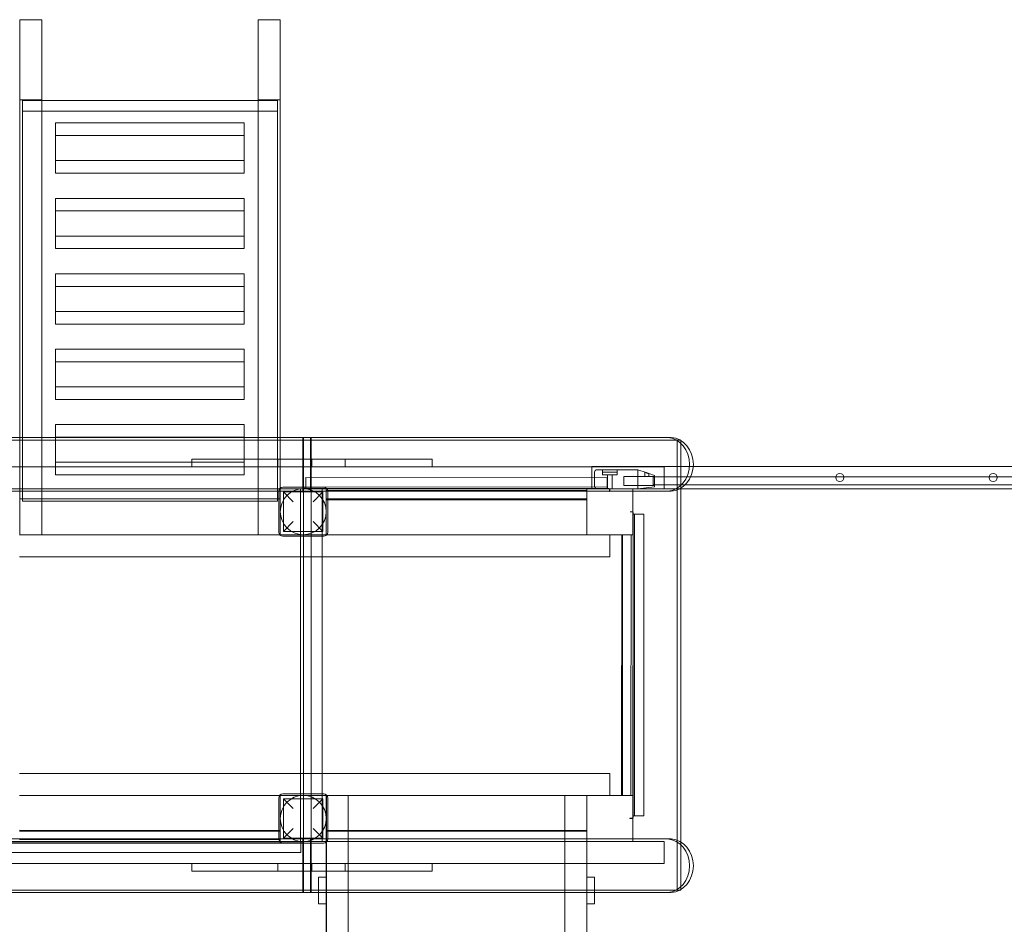
# Model space of a CAD drawing. Units: millimetres. Extents: x -2465 to 4543, y -5894 to 3110.
# Drawn here: x 43 to 1970, y -163 to 1606 of the extents above; entities that cross this region are included whole.
import ezdxf

# ---------------------------------------------------------------- set-up
doc = ezdxf.new("R2010")
doc.units = ezdxf.units.MM

# ---------------------------------------------------------------- blocks, each defined once
blk = doc.blocks.new('A$C1D0005E3')
at = {"color": 0, "linetype": 'Continuous', "lineweight": 0}
for p, q in [((-554.7, 3962.2), (-554.7, 3145)), ((-511.7, 3962.2), (-554.7, 3962.2)), ((-511.7, 3145), (-511.7, 3962.2)), ((-88.2, 3962.2), (-88.2, 3145)), ((-45.2, 3962.2), (-88.2, 3962.2)), ((-45.2, 3145), (-45.2, 3962.2)), ((-511.7, 3805.3), (-554.7, 3805.3)), ((-549.5, 3804.4), (-511.7, 3804.4)), ((-549.5, 3029.8), (-549.5, 3804.4)), ((-511.7, 3804.4), (-88.2, 3804.4)), ((-45.2, 3805.3), (-88.2, 3805.3)), ((-88.2, 3804.4), (-50.5, 3804.4)), ((-50.5, 3029.8), (-50.5, 3804.4)), ((-50.5, 3783.5), (-549.5, 3783.5)), ((-484.5, 3760.3), (-115.5, 3760.3)), ((-484.5, 3686.5), (-484.5, 3760.3)), ((-115.5, 3686.5), (-115.5, 3760.3)), ((-484.5, 3735.6), (-115.5, 3735.6)), ((-484.5, 3686.5), (-115.5, 3686.5)), ((-484.5, 3661.9), (-484.5, 3686.5)), ((-115.5, 3661.9), (-115.5, 3686.5)), ((-484.5, 3661.9), (-115.5, 3661.9)), ((-484.5, 3612.8), (-115.5, 3612.8)), ((-484.5, 3539.1), (-484.5, 3612.8)), ((-115.5, 3539.1), (-115.5, 3612.8)), ((-484.5, 3588.2), (-115.5, 3588.2)), ((-484.5, 3539.1), (-115.5, 3539.1)), ((-484.5, 3514.4), (-484.5, 3539.1)), ((-115.5, 3514.4), (-115.5, 3539.1)), ((-484.5, 3514.4), (-115.5, 3514.4)), ((-484.5, 3465.4), (-115.5, 3465.4)), ((-484.5, 3391.6), (-484.5, 3465.4)), ((-115.5, 3391.6), (-115.5, 3465.4)), ((-484.5, 3440.7), (-115.5, 3440.7)), ((-484.5, 3391.6), (-115.5, 3391.6)), ((-484.5, 3367), (-484.5, 3391.6)), ((-115.5, 3367), (-115.5, 3391.6)), ((-484.5, 3367), (-115.5, 3367)), ((-484.5, 3317.9), (-115.5, 3317.9)), ((-484.5, 3244.2), (-484.5, 3317.9)), ((-115.5, 3244.2), (-115.5, 3317.9)), ((-484.5, 3293.3), (-115.5, 3293.3)), ((-484.5, 3244.2), (-115.5, 3244.2)), ((-484.5, 3219.5), (-484.5, 3244.2)), ((-115.5, 3219.5), (-115.5, 3244.2)), ((-484.5, 3219.5), (-115.5, 3219.5)), ((-484.5, 3170.5), (-115.5, 3170.5)), ((-484.5, 3145), (-484.5, 3170.5)), ((-115.5, 3145), (-115.5, 3170.5)), ((-674.7, 3145), (0.8, 3145)), ((-554.7, 3145), (-554.7, 3025.8)), ((-511.7, 3025.8), (-511.7, 3145)), ((-484.5, 3145.8), (-115.5, 3145.8)), ((-484.5, 3096.7), (-484.5, 3145)), ((-115.5, 3096.7), (-115.5, 3145)), ((-88.2, 3145), (-88.2, 3025.8)), ((-45.2, 3025.8), (-45.2, 3145)), ((-0.4, 3145), (-0.5, 3043)), ((-0.5, 3145), (-0.4, 3145)), ((-0.5, 3145), (-0.5, 3043)), ((2.2, 3145), (-0.4, 3145)), ((4.6, 3145), (0.8, 3145)), ((0.8, 3145), (0.8, 3040)), ((3.9, 3145), (0.8, 3145)), ((14.5, 3145), (2.2, 3145)), ((712.4, 3145), (3.9, 3145)), ((15.8, 3145), (4.6, 3145)), ((14.5, 3040), (14.5, 3145)), ((14.5, 3145), (719.9, 3145)), ((15.8, 3145), (15.8, 3040)), ((712.4, 3145), (719.9, 3145)), ((-693.1, 3140), (0.8, 3140)), ((15.8, 3140), (0.8, 3140)), ((15.8, 3040), (15.8, 3140)), ((15.8, 3140), (737.2, 3140)), ((731.5, 3140), (731.5, 2260)), ((737.2, 3140), (739, 3140)), ((739, 3140), (739, 3139)), ((739, 3139), (739, 3046)), ((15.8, 3103), (-218.3, 3103)), ((-218.3, 3088), (-218.3, 3103)), ((-49.6, 3088), (-49.6, 3103)), ((252.1, 3103), (15.8, 3103)), ((16.6, 3088), (16.6, 3103)), ((82, 3088), (82, 3103)), ((252.1, 3088), (252.1, 3103)), ((-674.4, 3088), (-218.3, 3088)), ((-484.5, 3096.7), (-115.5, 3096.7)), ((-484.5, 3072.1), (-484.5, 3096.7)), ((-218.3, 3088), (15.8, 3088)), ((-115.5, 3072.1), (-115.5, 3096.7)), ((15.8, 3088), (252.1, 3088)), ((706.1, 3088), (15.8, 3088)), ((763.1, 3088.5), (565, 3088.5)), ((565, 3088.5), (565, 3045)), ((706.1, 3045), (706.1, 3088)), ((2435, 3088.5), (763.1, 3088.5)), ((-484.5, 3072.1), (-115.5, 3072.1)), ((5, 3066.7), (595, 3066.4)), ((5, 3048.4), (5, 3066.7)), ((570, 3050), (570, 3077)), ((575, 3082), (600, 3082)), ((585.5, 3082), (585.5, 3072)), ((585.5, 3082), (585.5, 3077)), ((614.5, 3077), (585.5, 3077)), ((585.5, 3072), (614.5, 3072)), ((595, 3048.1), (595, 3066.4)), ((595.5, 3072), (595.5, 3045)), ((655, 3082), (600, 3082)), ((604.5, 3072), (604.5, 3045)), ((614.5, 3082), (614.5, 3072)), ((614.5, 3082), (614.5, 3077)), ((627.5, 3060), (627.5, 3069)), ((668.5, 3069), (627.5, 3069)), ((655, 3081.5), (655, 3082)), ((671.1, 3076.4), (655, 3081.9)), ((655, 3077.4), (655, 3081.5)), ((655, 3077), (655, 3077.4)), ((655, 3077), (655, 3050)), ((668.5, 3069), (668.5, 3077.3)), ((676.5, 3069), (668.5, 3069)), ((671.1, 3076.4), (676.4, 3074.6)), ((687.5, 3070.9), (676.4, 3074.6)), ((676.5, 3069), (676.5, 3074.6)), ((687.5, 3069), (676.5, 3069)), ((684.8, 3068.2), (684.8, 3052.2)), ((684.8, 3068.2), (2315.2, 3068.2)), ((687.5, 3070.9), (687.5, 3066.4)), ((687.5, 3066.4), (687.5, 3053.6)), ((-674.4, 3045), (15.8, 3045)), ((-45, 3045), (45, 3045)), ((-45, 2955), (-45, 3045)), ((40, 3048), (-40, 3048)), ((-5.7, 2355), (-5.7, 3045)), ((15.8, 3045), (-5.7, 3045)), ((2, 3045.8), (598, 3045.5)), ((598, 3045.2), (2, 3045.5)), ((2, 3045.5), (598, 3045.2)), ((598, 3045), (2, 3045.3)), ((5, 3048.4), (595, 3048.1)), ((5, 3045), (5, 3048.4)), ((5, 3045), (45, 3045)), ((37.3, 3045), (15.8, 3045)), ((706.1, 3045), (15.8, 3045)), ((37.3, 2355), (37.3, 3045)), ((45, 3045), (45, 3041.6)), ((45, 3045), (45, 2955)), ((555, 2955), (555, 3045)), ((555, 3045), (645, 3045)), ((595, 3044.7), (555, 3044.7)), ((555, 3044.7), (555, 3041.3)), ((595, 3044.7), (595, 3048.1)), ((627.5, 3051), (627.5, 3060)), ((687.5, 3051), (627.5, 3051)), ((645, 3045), (645, 2955)), ((739, 3045), (645, 3045)), ((655, 3049.6), (655, 3050)), ((655, 3044.9), (655, 3049.6)), ((655, 3044.9), (687.5, 3048.9)), ((684.8, 3052.2), (2315.2, 3052.2)), ((687.5, 3053.6), (687.5, 3048.9)), ((739, 3046), (739, 2354)), ((2353.8, 3045), (739, 3045)), ((0.8, 3040), (-674.7, 3040)), ((-555, 3025), (-45, 3025)), ((-554.7, 2955), (-554.7, 3025.8)), ((-549.5, 3029.8), (-549.5, 3020.4)), ((-511.7, 3025.8), (-511.7, 2955)), ((-88.2, 2955), (-88.2, 3025.8)), ((-50.5, 3029.8), (-50.5, 3020.4)), ((-48, 3040), (-48, 2960)), ((-45.2, 3025.8), (-45.2, 2955)), ((-38.5, 2961.5), (-38.5, 3038.5)), ((-38.5, 3038.5), (-19.5, 3019.5)), ((-38.5, 3038.5), (38.5, 3038.5)), ((-0.5, 3043), (-0.5, 3040)), ((-0.5, 3040), (14.5, 3040)), ((0, 3039.5), (0, 3043.8)), ((0.3, 3039.5), (0, 3039.5)), ((0.3, 3043.8), (0.3, 3039.5)), ((0.3, 3039.5), (0.3, 3043.8)), ((0.5, 3039.5), (0.3, 3039.5)), ((0.5, 3043.8), (0.5, 3039.5)), ((0.8, 3040), (0.8, 2360)), ((0.8, 2360), (0.8, 3040)), ((0.8, 3040), (15.8, 3040)), ((719.9, 3040), (14.5, 3040)), ((15.8, 2360), (15.8, 3040)), ((15.8, 3040), (15.8, 3040)), ((19.5, 3019.5), (38.5, 3038.5)), ((38.5, 2961.5), (38.5, 3038.5)), ((45, 3041.6), (555, 3041.3)), ((45, 3041.6), (45, 3023.2)), ((45, 3025), (555, 3025)), ((48, 2960), (48, 3040)), ((555, 3041.3), (555, 3022.9)), ((599.5, 3039.2), (599.5, 3043.5)), ((599.8, 3039.2), (599.5, 3039.2)), ((599.8, 3039.2), (599.8, 3043.5)), ((599.8, 3043.5), (599.8, 3039.2)), ((600, 3039.2), (599.8, 3039.2)), ((600, 3043.5), (600, 3039.2)), ((-50.5, 3020.4), (-549.5, 3020.4)), ((555, 3022.9), (45, 3023.2)), ((639.5, 3000), (643.8, 3000)), ((639.5, 2999.7), (639.5, 3000)), ((643.8, 2999.7), (639.5, 2999.7)), ((639.5, 2999.5), (639.5, 2999.7)), ((639.5, 2999.7), (643.8, 2999.7)), ((643.8, 2999.5), (639.5, 2999.5)), ((645, 2402), (645.3, 2998)), ((645, 2995), (648.4, 2995)), ((645, 2995), (645, 2955)), ((645.2, 2402), (645.5, 2998)), ((645.5, 2998), (645.2, 2402)), ((645.8, 2998), (645.5, 2402)), ((648.4, 2995), (648.1, 2405)), ((648.4, 2995), (666.7, 2995)), ((666.7, 2995), (666.4, 2405)), ((-19.5, 2980.5), (-38.5, 2961.5)), ((38.5, 2961.5), (19.5, 2980.5)), ((-555, 2954.7), (600, 2954.7)), ((-511.7, 2955), (-554.7, 2955)), ((-45.2, 2955), (-88.2, 2955)), ((45, 2955), (-45, 2955)), ((-40, 2952), (40, 2952)), ((-38.5, 2961.5), (38.5, 2961.5)), ((645, 2955), (555, 2955)), ((600, 2911.7), (600, 2954.7)), ((622.9, 2445), (623.2, 2955)), ((641.6, 2955), (623.2, 2955)), ((625, 2955), (625, 2445)), ((641.6, 2955), (641.3, 2445)), ((645, 2955), (641.6, 2955)), ((-555, 2911.7), (600, 2911.7)), ((-555, 2488.2), (600, 2488.2)), ((600, 2445.2), (600, 2488.2)), ((-40, 2448), (40, 2448)), ((-555, 2445.2), (600, 2445.2)), ((-48, 2360), (-48, 2440)), ((-45, 2445), (45, 2445)), ((-45, 2355), (-45, 2445)), ((-38.5, 2438.5), (-38.5, 2361.5)), ((-19.5, 2419.5), (-38.5, 2438.5)), ((-38.5, 2438.5), (38.5, 2438.5)), ((38.5, 2438.5), (19.5, 2419.5)), ((38.5, 2438.5), (38.5, 2361.5)), ((45, 2445), (45, 2355)), ((45.2, 2412.6), (45.2, 2445)), ((88.2, 2445), (45.2, 2445)), ((48, 2440), (48, 2360)), ((88.2, 2412.6), (88.2, 2445)), ((511.7, 2412.6), (511.7, 2445)), ((554.7, 2445), (511.7, 2445)), ((554.7, 2412.6), (554.7, 2445)), ((555, 2355), (555, 2445)), ((555, 2445), (645, 2445)), ((641.3, 2445), (622.9, 2445)), ((644.7, 2445), (641.3, 2445)), ((644.7, 2405), (644.7, 2445)), ((645, 2445), (645, 2355)), ((45.2, 2412.6), (45.2, 2255)), ((88.2, 2412.6), (88.2, 2255)), ((511.7, 2412.6), (511.7, 2255)), ((554.7, 2412.6), (554.7, 2255)), ((639.2, 2400.2), (639.2, 2400.5)), ((639.2, 2400.5), (643.5, 2400.5)), ((639.2, 2400), (639.2, 2400.2)), ((639.2, 2400.2), (643.5, 2400.2)), ((643.5, 2400.2), (639.2, 2400.2)), ((643.5, 2400), (639.2, 2400)), ((644.7, 2405), (648.1, 2405)), ((648.1, 2405), (666.4, 2405)), ((-555, 2377.1), (-45, 2376.8)), ((-45, 2375), (-555, 2375)), ((-45, 2358.4), (-45, 2376.8)), ((-38.5, 2361.5), (-19.5, 2380.5)), ((19.5, 2380.5), (38.5, 2361.5)), ((45, 2376.4), (555, 2376.4)), ((555, 2375), (45, 2375)), ((-674.7, 2360), (0.8, 2360)), ((-674.4, 2355), (15.8, 2355)), ((-598, 2355), (-2, 2354.7)), ((-598, 2354.8), (-2, 2354.5)), ((-2, 2354.5), (-598, 2354.8)), ((-2, 2354.2), (-598, 2354.5)), ((-5, 2351.6), (-595, 2351.9)), ((-45, 2358.4), (-555, 2358.7)), ((-45, 2355), (-45, 2358.4)), ((-5, 2355), (-45, 2355)), ((45, 2355), (-45, 2355)), ((40, 2352), (-40, 2352)), ((-38.5, 2361.5), (38.5, 2361.5)), ((-5.7, 2355), (15.8, 2355)), ((-5, 2355), (-5, 2351.6)), ((-5, 2351.6), (-5, 2333.3)), ((-0.5, 2356.2), (-0.5, 2360.5)), ((-0.5, 2360.5), (-0.3, 2360.5)), ((-0.4, 2360), (-0.5, 2258)), ((-0.5, 2360), (-0.4, 2360)), ((-0.5, 2360), (-0.5, 2258)), ((2.2, 2360), (-0.4, 2360)), ((-0.3, 2356.2), (-0.3, 2360.5)), ((-0.3, 2360.5), (0, 2360.5)), ((-0.3, 2360.5), (-0.3, 2356.2)), ((0, 2360.5), (0, 2356.2)), ((4.6, 2360), (0.8, 2360)), ((0.8, 2360), (0.8, 2255)), ((3.9, 2360), (0.8, 2360)), ((14.5, 2360), (2.2, 2360)), ((14.5, 2360), (3.9, 2360)), ((15.8, 2360), (4.6, 2360)), ((14.5, 2255), (14.5, 2360)), ((14.5, 2360), (719.9, 2360)), ((600.6, 2360), (14.5, 2360)), ((15.8, 2260), (15.8, 2360)), ((15.8, 2360), (15.8, 2255)), ((15.8, 2355), (37.3, 2355)), ((706.1, 2355), (15.8, 2355)), ((45, 2285), (45, 2355)), ((645, 2355), (555, 2355)), ((555, 2285), (555, 2355)), ((712.4, 2360), (600.6, 2360)), ((706.1, 2312), (706.1, 2355)), ((712.4, 2360), (719.9, 2360)), ((739, 2354), (739, 2261)), ((-5, 2333.3), (-595, 2333.6)), ((-674.4, 2312), (-218.3, 2312)), ((15.8, 2312), (-218.3, 2312)), ((-218.3, 2297), (-218.3, 2312)), ((-49.6, 2297), (-49.6, 2312)), ((252.1, 2312), (15.8, 2312)), ((706.1, 2312), (15.8, 2312)), ((16.6, 2297), (16.6, 2312)), ((82, 2297), (82, 2312)), ((252.1, 2297), (252.1, 2312)), ((-218.3, 2297), (15.8, 2297)), ((15.8, 2297), (252.1, 2297)), ((30, 2255), (30, 2285)), ((45, 2285), (30, 2285)), ((45, 2285), (45, 2255)), ((555, 2255), (555, 2285)), ((570, 2285), (555, 2285)), ((570, 2285), (570, 2255)), ((0.8, 2260), (-693.1, 2260)), ((0.8, 2255), (-674.7, 2255)), ((-0.5, 2258), (-0.5, 2255)), ((-0.5, 2255), (14.5, 2255)), ((0.8, 2260), (15.8, 2260)), ((0.8, 2255), (15.8, 2255)), ((719.9, 2255), (14.5, 2255)), ((737.2, 2260), (15.8, 2260)), ((15.8, 2255), (15.8, 2255)), ((30, 2233), (30, 2255)), ((45, 2255), (45, 2233)), ((45.2, 2255), (45.2, 1246)), ((88.2, 2255), (88.2, 1212.6)), ((511.7, 2255), (511.7, 1351.7)), ((554.7, 2255), (554.7, 1326.2)), ((555, 2233), (555, 2255)), ((570, 2255), (570, 2233)), ((739, 2260), (737.2, 2260)), ((739, 2261), (739, 2260)), ((45, 2233), (30, 2233)), ((45, 2153.2), (45, 2233)), ((570, 2233), (555, 2233)), ((555, 2153.2), (555, 2233))]:
    blk.add_line(p, q, dxfattribs=at)
for centre, radius in [((1050, 3066.8), 8), ((1350, 3066.8), 8), ((0, 3000), 45), ((0, 2400), 45)]:
    blk.add_circle(centre, radius, dxfattribs=at)
for centre, radius, start, end in [((575, 3077), 5, 90, 180), ((-40, 3040), 8, 90, 180), ((2, 3043.8), 2, 89.9683, 179.9683), ((2, 3043.8), 1.75, 89.9683, 179.9683), ((2, 3043.8), 1.75, 89.9683, 179.9683), ((2, 3043.8), 1.5, 89.9683, 179.9683), ((40, 3040), 8, 0, 90), ((575, 3050), 5, 180, 270), ((598, 3043.5), 2, 359.9683, 89.9683), ((598, 3043.5), 1.75, 359.9683, 89.9683), ((598, 3043.5), 1.75, 359.9683, 89.9683), ((598, 3043.5), 1.5, 359.9683, 89.9683), ((643.8, 2998), 2, 359.9683, 89.9683), ((643.8, 2998), 1.75, 359.9683, 89.9683), ((643.8, 2998), 1.75, 359.9683, 89.9683), ((643.8, 2998), 1.5, 359.9683, 89.9683), ((-40, 2960), 8, 180, 270), ((40, 2960), 8, 270, 0), ((-40, 2440), 8, 90, 180), ((40, 2440), 8, 0, 90), ((643.5, 2402), 2, 269.9683, 359.9683), ((643.5, 2402), 1.75, 269.9683, 359.9683), ((643.5, 2402), 1.75, 269.9683, 359.9683), ((643.5, 2402), 1.5, 269.9683, 359.9683), ((-40, 2360), 8, 180, 270), ((-2, 2356.2), 2, 269.9683, 359.9683), ((-2, 2356.2), 1.75, 269.9683, 359.9683), ((-2, 2356.2), 1.75, 269.9683, 359.9683), ((-2, 2356.2), 1.5, 269.9683, 359.9683), ((40, 2360), 8, 270, 0)]:
    blk.add_arc(centre, radius, start, end, dxfattribs=at)
for centre in [(710.2, 3092.5), (710.2, 2307.5)]:
    blk.add_ellipse(centre, major_axis=(0, -52.6), ratio=0.866988, start_param=0.048771, end_param=3.092822, dxfattribs=at)
at = {"color": 0, "linetype": 'Continuous', "lineweight": 0, "extrusion": (0, 0, -1)}
for centre in [(717.7, 3092.5), (717.7, 2307.5)]:
    blk.add_ellipse(centre, major_axis=(0, 52.6), ratio=0.866988, start_param=0.048771, end_param=3.092822, dxfattribs=at)
at = {"color": 0, "linetype": 'Continuous', "lineweight": 0}
blk.add_open_spline([(676.4, 3074.6), (676.4, 3074.6), (676.4, 3074.6), (676.3, 3074.6), (676.2, 3074.7), (676, 3074.7), (675.9, 3074.7), (675.7, 3074.7), (675.5, 3074.8), (675.3, 3074.8), (675.1, 3074.9), (674.8, 3074.9), (674.6, 3075), (674.3, 3075.1), (674.1, 3075.2), (673.6, 3075.4), (673.4, 3075.4), (673, 3075.6), (672.8, 3075.7), (672.4, 3075.9), (672.1, 3076), (671.8, 3076.2), (671.6, 3076.2), (671.3, 3076.3), (671.2, 3076.4), (671.1, 3076.4)], degree=3, knots=[10.291377, 10.291377, 10.291377, 10.291377, 10.62186, 10.62186, 11.219167, 11.219167, 11.817445, 11.817445, 12.415723, 12.415723, 13.014001, 13.014001, 13.612279, 13.612279, 14.273409, 14.273409, 14.934539, 14.934539, 15.595669, 15.595669, 16.2568, 16.2568, 16.849283, 16.849283, 17.141176, 17.141176, 17.141176, 17.141176], dxfattribs=at)

msp = doc.modelspace()

# ---------------------------------------------------------------- block references
msp.add_blockref('A$C1D0005E3', (598, -2356.5))

doc.saveas('drawing.dxf')
